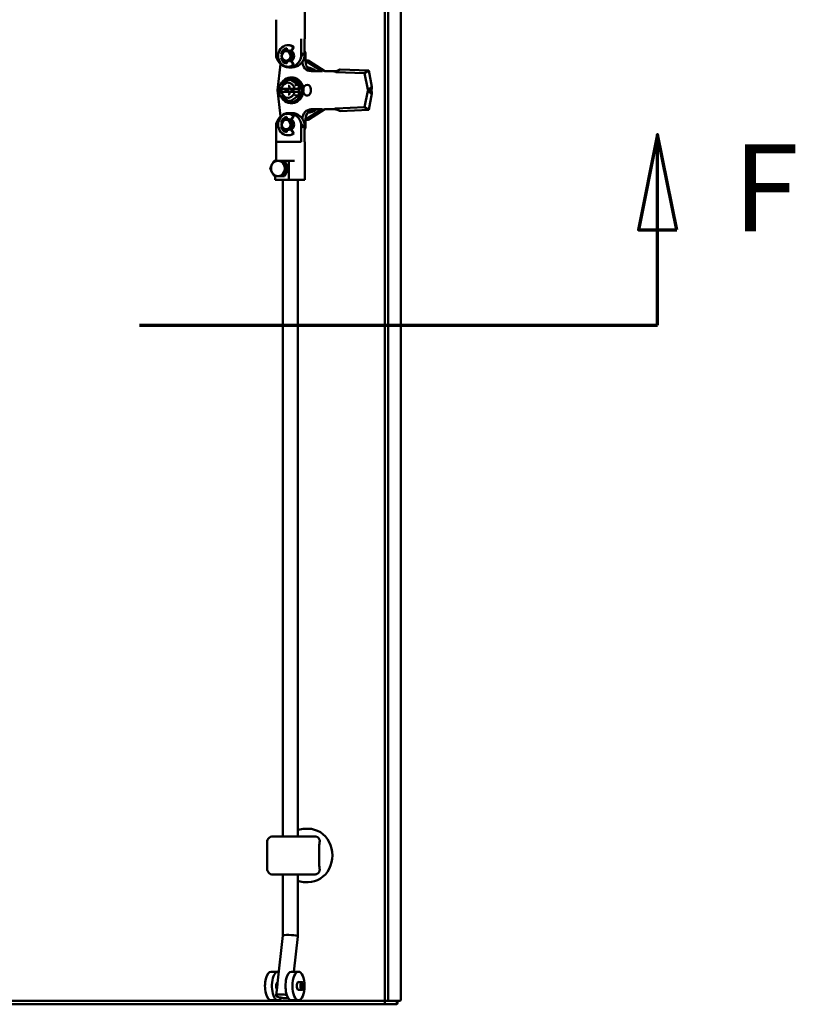
# Model space of a CAD drawing. Units: inches. Extents: x -92 to 339, y 6 to 214.
# Drawn here: x -22 to -6, y 87 to 107 of the extents above; entities that cross this region are included whole.
import ezdxf

# ---------------------------------------------------------------- set-up
doc = ezdxf.new("R2010")
doc.units = ezdxf.units.IN
doc.header["$LTSCALE"] = 10
doc.header["$MEASUREMENT"] = 0
doc.linetypes.add('DOUBLE_DASH_CHAIN', pattern=[1.2403, 0.6614, -0.0827, 0.1654, -0.0827, 0.1654, -0.0827])
doc.layers.add('Section Line (ANSI)', color=7, linetype='DOUBLE_DASH_CHAIN', lineweight=70)
doc.layers.add('Visible (ANSI)', color=7, linetype='Continuous', lineweight=50)
doc.styles.add('Label Text (ANSI)', font='tahoma.ttf')

# ---------------------------------------------------------------- blocks, each defined once
blk = doc.blocks.new('2dTransSection2')
at = {"layer": 'Section Line (ANSI)', "linetype": 'Continuous'}
for p, q in [((-0.9324, 10.5035), (-0.9717, 10.3066)), ((-0.9324, 10.3066), (-0.9324, 10.5035)), ((-0.893, 10.3066), (-0.9324, 10.5035)), ((-0.9717, 10.3066), (-0.893, 10.3066)), ((-0.9324, 10.1098), (-0.9324, 10.3066)), ((-1.3079, 10.1098), (-0.9324, 10.1098))]:
    blk.add_line(p, q, dxfattribs=at)
at = {"layer": 'Section Line (ANSI)', "linetype": 'DOUBLE_DASH_CHAIN', "ltscale": 0.559924}
blk.add_line((-8.9471, 10.1098), (-0.9324, 10.1098), dxfattribs=at)
at = {"layer": 'Section Line (ANSI)', "linetype": 'Continuous', "flags": 128}
blk.add_lwpolyline([(-0.893, 10.3066), (-0.9324, 10.5035), (-0.9717, 10.3066), (-0.893, 10.3066)], dxfattribs=at)
at = {"layer": 'Section Line (ANSI)'}
blk.add_solid([(-0.893, 10.3066), (-0.9324, 10.5035), (-0.9717, 10.3066), (-0.893, 10.3066)], dxfattribs=at)
at = {"layer": 'Section Line (ANSI)', "insert": (-0.7766, 10.2475), "char_height": 0.18, "attachment_point": 7, "style": 'Label Text (ANSI)'}
blk.add_mtext('F', dxfattribs=at)

msp = doc.modelspace()

# ---------------------------------------------------------------- linework, layer by layer
at = {"layer": 'Visible (ANSI)'}
for p, q in [((-14.955, 87.1506), (-14.955, 124.7512)), ((-14.8879, 87.1506), (-14.8879, 124.7512)), ((-14.6243, 124.734), (-14.6243, 87.1678)), ((-16.6099, 107.0144), (-16.6099, 107.8018)), ((-17.2004, 107.0144), (-17.2004, 107.4081)), ((-17.1963, 106.6404), (-17.1963, 107.0144)), ((-16.6805, 106.6404), (-16.6805, 107.0144)), ((-16.6139, 106.6404), (-16.6139, 107.0144)), ((-16.9833, 106.7782), (-16.9667, 106.7782)), ((-16.9762, 106.7782), (-16.9762, 106.8193)), ((-16.9584, 106.8825), (-16.9467, 106.8825)), ((-16.8436, 106.8429), (-16.9003, 106.7527)), ((-16.8319, 106.8429), (-16.893, 106.7457)), ((-16.8436, 106.8429), (-16.8319, 106.8429)), ((-17.0994, 106.6991), (-17.0858, 106.6942)), ((-17.0994, 106.6991), (-17.0878, 106.6991)), ((-17.0858, 106.626), (-17.0994, 106.6211)), ((-17.0994, 106.6211), (-17.0878, 106.6211)), ((-17.0878, 106.6991), (-17.0847, 106.698)), ((-17.0847, 106.6222), (-17.0878, 106.6211)), ((-16.9833, 106.542), (-16.9667, 106.542)), ((-16.9762, 106.5009), (-16.9762, 106.542)), ((-16.9003, 106.5675), (-16.8436, 106.4772)), ((-16.893, 106.5745), (-16.8319, 106.4772)), ((-16.5912, 106.542), (-16.5912, 106.6601)), ((-16.5912, 106.5646), (-16.5386, 106.5646)), ((-16.5912, 106.5578), (-16.2573, 106.3451)), ((-16.5386, 106.5646), (-16.1941, 106.3451)), ((-17.1687, 105.9514), (-17.1071, 106.4899)), ((-16.9584, 106.4377), (-16.9467, 106.4377)), ((-16.8719, 106.4239), (-16.9384, 106.4239)), ((-16.8436, 106.4772), (-16.8319, 106.4772)), ((-16.4794, 106.3451), (-16.3723, 106.3451)), ((-16.3663, 106.3451), (-16.2454, 106.3451)), ((-16.1915, 106.3451), (-16.0131, 106.3451)), ((-15.9919, 106.3451), (-16.0131, 106.3451)), ((-15.9367, 106.3444), (-15.9642, 106.3265)), ((-15.8777, 106.3827), (-15.9367, 106.3444)), ((-15.8777, 106.3827), (-15.2875, 106.3587)), ((-15.374, 106.3025), (-15.2875, 106.3587)), ((-15.2221, 106.021), (-15.2875, 106.3587)), ((-16.9589, 106.1678), (-17.1292, 106.0593)), ((-16.9571, 106.1684), (-16.8988, 106.1684)), ((-16.8988, 106.1684), (-16.7281, 106.0596)), ((-16.8789, 106.2166), (-16.8905, 106.2166)), ((-15.9642, 106.3265), (-15.374, 106.3025)), ((-15.3086, 105.9649), (-15.374, 106.3025)), ((-17.1071, 105.4129), (-17.1687, 105.9514)), ((-17.1296, 106.0586), (-17.1296, 105.9922)), ((-17.1133, 105.9804), (-17.1178, 105.9804)), ((-17.1133, 105.9804), (-17.1092, 105.9804)), ((-17.1092, 105.9804), (-17.0925, 105.9804)), ((-16.9794, 105.9804), (-17.0925, 105.9804)), ((-17.0906, 105.9214), (-17.0906, 105.9804)), ((-17.0041, 105.9588), (-17.0041, 105.943)), ((-16.9523, 105.9706), (-16.9934, 105.9706)), ((-16.9934, 105.9312), (-16.9523, 105.9312)), ((-16.9874, 105.9588), (-16.9874, 105.943)), ((-16.9595, 105.9804), (-16.9794, 105.9804)), ((-16.9357, 105.9706), (-16.9523, 105.9706)), ((-16.9357, 105.9312), (-16.9523, 105.9312)), ((-16.9509, 106.0395), (-16.9366, 106.0395)), ((-16.9416, 106.0001), (-16.9416, 105.9824)), ((-16.927, 106.0277), (-16.927, 106.0001)), ((-16.925, 105.9912), (-16.925, 105.9824)), ((-16.8116, 105.9804), (-16.9081, 105.9804)), ((-16.8542, 105.9706), (-16.8952, 105.9706)), ((-16.8952, 105.9312), (-16.8542, 105.9312)), ((-16.8435, 105.943), (-16.8435, 105.9588)), ((-16.8116, 105.9804), (-16.8075, 105.9804)), ((-16.797, 105.9804), (-16.8075, 105.9804)), ((-16.797, 105.9804), (-16.7638, 105.9804)), ((-16.7863, 106.0596), (-16.7281, 106.0596)), ((-16.7281, 106.0596), (-16.7281, 105.8421)), ((-16.4829, 105.9278), (-16.4829, 105.9751)), ((-15.374, 105.6003), (-15.3086, 105.938)), ((-15.2811, 105.9827), (-15.3086, 105.9649)), ((-15.2811, 105.9201), (-15.3086, 105.938)), ((-15.2783, 105.9514), (-15.2995, 105.9514)), ((-15.2221, 106.021), (-15.2811, 105.9827)), ((-15.2329, 105.9514), (-15.2783, 105.9514)), ((-17.1296, 105.9095), (-17.1296, 105.8432)), ((-17.1292, 105.8424), (-16.9589, 105.734)), ((-17.1178, 105.9214), (-17.1133, 105.9214)), ((-17.1092, 105.9214), (-17.1133, 105.9214)), ((-17.0925, 105.9214), (-17.1092, 105.9214)), ((-17.0925, 105.9214), (-16.9794, 105.9214)), ((-16.9794, 105.9214), (-16.9595, 105.9214)), ((-16.9571, 105.7334), (-16.8988, 105.7334)), ((-16.9366, 105.8623), (-16.9509, 105.8623)), ((-16.9416, 105.9194), (-16.9416, 105.9017)), ((-16.927, 105.9017), (-16.927, 105.8741)), ((-16.925, 105.9194), (-16.925, 105.9105)), ((-16.9081, 105.9214), (-16.8116, 105.9214)), ((-16.7281, 105.8421), (-16.8988, 105.7334)), ((-16.8075, 105.9214), (-16.8116, 105.9214)), ((-16.8075, 105.9214), (-16.797, 105.9214)), ((-16.7638, 105.9214), (-16.797, 105.9214)), ((-16.7863, 105.8421), (-16.7281, 105.8421)), ((-15.2875, 105.5442), (-15.2221, 105.8818)), ((-15.2221, 105.8818), (-15.2811, 105.9201)), ((-16.8789, 105.6851), (-16.8905, 105.6851)), ((-16.2556, 105.5577), (-16.5912, 105.3439)), ((-16.1924, 105.5577), (-16.5386, 105.3372)), ((-16.3723, 105.5577), (-16.4794, 105.5577)), ((-16.3663, 105.5577), (-16.2454, 105.5577)), ((-16.1915, 105.5577), (-16.0131, 105.5577)), ((-15.9919, 105.5577), (-16.0131, 105.5577)), ((-15.9642, 105.5763), (-15.374, 105.6003)), ((-15.9367, 105.5584), (-15.9642, 105.5763)), ((-15.8777, 105.5202), (-15.9367, 105.5584)), ((-15.8777, 105.5202), (-15.2875, 105.5442)), ((-15.374, 105.6003), (-15.2875, 105.5442)), ((-16.9833, 105.3609), (-16.9667, 105.3609)), ((-16.9762, 105.3609), (-16.9762, 105.402)), ((-16.9584, 105.4652), (-16.9467, 105.4652)), ((-16.8719, 105.479), (-16.9384, 105.479)), ((-16.8436, 105.4256), (-16.9003, 105.3354)), ((-16.8319, 105.4256), (-16.893, 105.3284)), ((-16.8436, 105.4256), (-16.8319, 105.4256)), ((-16.5912, 105.2428), (-16.5912, 105.3609)), ((-16.5912, 105.3372), (-16.5386, 105.3372)), ((-17.1963, 105.2625), (-17.1963, 104.8884)), ((-17.0994, 105.2818), (-17.0858, 105.2769)), ((-17.0994, 105.2818), (-17.0878, 105.2818)), ((-17.0858, 105.2087), (-17.0994, 105.2038)), ((-17.0994, 105.2038), (-17.0878, 105.2038)), ((-17.0878, 105.2818), (-17.0847, 105.2807)), ((-17.0847, 105.2049), (-17.0878, 105.2038)), ((-16.9833, 105.1247), (-16.9667, 105.1247)), ((-16.9762, 105.0835), (-16.9762, 105.1247)), ((-16.9003, 105.1502), (-16.8436, 105.0599)), ((-16.893, 105.1571), (-16.8319, 105.0599)), ((-16.6805, 105.2625), (-16.6805, 104.8884)), ((-16.6139, 105.2625), (-16.6139, 104.8884)), ((-16.9584, 105.0203), (-16.9467, 105.0203)), ((-16.8436, 105.0599), (-16.8319, 105.0599)), ((-16.6805, 104.8884), (-17.2004, 104.8884)), ((-17.2004, 104.8884), (-17.2004, 104.4947)), ((-16.6099, 104.8884), (-16.6139, 104.8884)), ((-16.6099, 104.8884), (-16.6099, 104.101)), ((-17.0274, 104.4947), (-17.0747, 104.4947)), ((-16.9371, 104.4947), (-17.0274, 104.4947)), ((-16.945, 104.3373), (-17.0274, 104.4947)), ((-17.0274, 104.1798), (-16.945, 104.3373)), ((-16.945, 104.3373), (-16.9923, 104.3373)), ((-16.9371, 104.101), (-16.9371, 104.4947)), ((-16.9371, 104.4947), (-16.8926, 104.4947)), ((-16.8926, 104.4947), (-16.8198, 104.4947)), ((-17.2226, 104.101), (-17.2226, 104.1798)), ((-17.0274, 104.1798), (-17.0747, 104.1798)), ((-16.9371, 104.101), (-17.2226, 104.101)), ((-17.0601, 104.101), (-17.0601, 90.5435)), ((-16.8926, 104.101), (-16.9371, 104.101)), ((-16.8197, 104.101), (-16.8926, 104.101)), ((-16.8197, 104.101), (-16.6099, 104.101)), ((-16.7501, 104.101), (-16.7501, 90.5436)), ((-16.5366, 90.7011), (-16.6031, 90.7011)), ((-17.0706, 90.5436), (-17.2689, 90.5436)), ((-17.0706, 90.5436), (-17.0601, 90.5436)), ((-16.7693, 90.5436), (-16.9676, 90.5436)), ((-16.7693, 90.5436), (-16.4089, 90.5436)), ((-17.387, 90.4255), (-17.387, 89.8743)), ((-17.2689, 89.7562), (-17.0818, 89.7562)), ((-17.0763, 89.7562), (-17.0818, 89.7562)), ((-17.0763, 89.7562), (-17.0601, 89.7562)), ((-17.0763, 89.7562), (-17.0763, 89.7562)), ((-17.0601, 89.7564), (-17.0601, 88.4967)), ((-16.9564, 89.7562), (-16.7693, 89.7562)), ((-16.7693, 89.7562), (-16.4089, 89.7562)), ((-16.7501, 89.7562), (-16.7501, 88.4793)), ((-16.5366, 89.5987), (-16.6031, 89.5987)), ((-17.0601, 88.4968), (-17.1715, 87.5135)), ((-16.7502, 88.4791), (-16.8328, 87.7497)), ((-17.3054, 87.7497), (-17.1627, 87.7497)), ((-16.8817, 87.7497), (-16.739, 87.7497)), ((-17.1809, 87.4302), (-17.2003, 87.2594)), ((-17.1693, 87.5332), (-17.1733, 87.5332)), ((-16.6631, 87.5332), (-16.7496, 87.5332)), ((-16.6631, 87.3757), (-16.7496, 87.3757)), ((-38.2709, 87.1499), (-14.9556, 87.1499)), ((-38.2709, 87.0759), (-14.9556, 87.0759)), ((-17.3054, 87.1592), (-17.1627, 87.1592)), ((-16.8817, 87.1592), (-16.739, 87.1592)), ((-14.7048, 87.1499), (-14.9556, 87.1499)), ((-14.9556, 87.1499), (-14.9556, 87.0759)), ((-14.9556, 87.0759), (-14.7048, 87.0759)), ((-14.955, 87.1506), (-14.8879, 87.1506)), ((-14.6371, 87.1506), (-14.8879, 87.1506)), ((-14.7048, 87.1499), (-14.7048, 87.0759))]:
    msp.add_line(p, q, dxfattribs=at)
for centre, radius, start, end in [((-17.1178, 105.9922), 0.0118, 180, 270.00002), ((-16.8116, 105.9922), 0.0118, 192.85566, 270), ((-17.1178, 105.9095), 0.0118, 89.99998, 180), ((-16.8116, 105.9095), 0.0118, 89.99999, 167.14434), ((-17.2689, 90.4255), 0.1181, 89.99998, 180), ((-17.2689, 89.8743), 0.1181, 179.99995, 270)]:
    msp.add_arc(centre, radius, start, end, dxfattribs=at)
for centre, major_axis, ratio, start_param, end_param in [((-16.9584, 106.6601), (0, -0.2224), 0.9063078, 2.5357106, 6.8890677), ((-16.9584, 106.6601), (0, 0.1604), 0.9063078, 0.1230095, 1.3251378), ((-16.9467, 106.6601), (0, 0.1604), 0.9063078, 0.204218, 1.3251378), ((-16.9667, 106.6601), (0, 0.1181), 0.9063078, 3.1415927, 6.2831853), ((-16.9467, 106.6601), (0, 0.2224), 0.9063078, 5.6773032, 6.2831853), ((-16.9467, 106.6601), (0, -0.1181), 0.9063078, 0.6058824, 2.5357106), ((-16.9384, 106.6601), (0, -0.122), 0.9063078, 0.5440195, 2.5975734), ((-16.8053, 106.6601), (0, 0.2362), 0.9063078, 4.7123891, 5.1772944), ((-16.9384, 106.7191), (0, -0.2953), 0.9063078, 4.9823222, 7.5840489), ((-16.9584, 106.6601), (0, -0.1604), 0.9063078, 4.9580478, 6.1601761), ((-16.9467, 106.6601), (0, -0.1604), 0.9063078, 4.9580478, 6.0789676), ((-16.8719, 106.7191), (0, -0.2953), 0.9063078, 0, 1.3008636), ((-16.9467, 106.6601), (0, -0.0984), 0.9063078, 1.0572039, 2.0843888), ((-16.9051, 106.7191), (0.249, 0.249), 0.6370702, 5.0096882, 5.2796211), ((-16.4794, 106.542), (0, -0.1969), 0.9063078, 4.7123891, 6.2831854), ((-16.9051, 106.7191), (0.249, -0.249), 0.6370703, 0.7336316, 1.0035645), ((-16.4128, 106.542), (0, -0.1969), 0.9063078, 4.7123891, 6.2831854), ((-16.9467, 106.6601), (0, -0.2224), 0.9063078, 0, 0.6058824), ((-16.6018, 105.9509), (0, 0.4724), 0.9063078, 5.699614, 6.1689452), ((-16.5852, 105.9509), (0, 0.4331), 0.9063078, 5.8585149, 6.0852788), ((-16.8905, 105.9509), (0, -0.2657), 0.9063078, 5.2028986, 10.5050647), ((-16.8988, 105.9509), (0, -0.2416), 0.9063078, 5.3436632, 10.3643001), ((-16.9571, 106.1457), (0, -0.0227), 0.3659989, 3.1415928, 4.7123786), ((-16.8905, 105.9509), (0, -0.2657), 0.9063078, 4.5711697, 4.8536083), ((-17.1099, 106.0483), (0.0196, -0.0107), 0.1895747, 3.0379576, 4.3796836), ((-16.8988, 105.9509), (0, -0.2416), 0.9063078, 4.5898832, 4.8348948), ((-17.0925, 105.9922), (0, 0.0118), 0.4836895, 3.1415927, 4.4656964), ((-16.9487, 105.9509), (0, 0.1575), 0.9063078, 0.0409811, 1.3051842), ((-16.9934, 105.9588), (0, 0.0118), 0.9063078, 0, 1.5707963), ((-16.9934, 105.943), (0, -0.0118), 0.9063078, 4.712389, 6.2831853), ((-16.9767, 105.9588), (0, 0.0118), 0.9063078, 0, 1.5707963), ((-16.9767, 105.943), (0, -0.0118), 0.9063078, 4.712389, 6.2831853), ((-16.9595, 106.0001), (0, -0.0197), 0.9063078, 0, 1.5707963), ((-16.9523, 105.9824), (0, -0.0118), 0.9063078, 0, 1.5707963), ((-16.9523, 105.9194), (0, 0.0118), 0.9063078, 4.712389, 6.2831853), ((-16.9357, 105.9824), (0, -0.0118), 0.9063078, 0, 1.5707963), ((-16.9357, 105.9194), (0, 0.0118), 0.9063078, 4.712389, 6.2831853), ((-16.8952, 105.9824), (0, -0.0118), 0.9063078, 4.8798371, 6.2831853), ((-16.8952, 105.9194), (0, 0.0118), 0.9063078, 0, 1.4033482), ((-16.9487, 105.9509), (0, 0.1575), 0.9063078, 5.7708464, 5.7708524), ((-16.8542, 105.9588), (0, 0.0118), 0.9063078, 4.712389, 6.2831853), ((-16.8542, 105.943), (0, -0.0118), 0.9063078, 0, 1.5707963), ((-16.8042, 106.0483), (-0.0196, -0.0107), 0.1895761, 3.4742921, 5.0450779), ((-16.7588, 105.9922), (-0.00996, -0.00996), 0.6370703, 0.567232, 2.1380283), ((-16.5614, 105.9751), (0, 0.0866), 0.9063078, 4.7123891, 7.7135569), ((-17.1099, 105.8535), (0.0196, 0.0107), 0.1895747, 1.9035017, 3.2452277), ((-17.0925, 105.9095), (0, 0.0118), 0.4836895, 4.9590816, 6.2831853), ((-16.9487, 105.9509), (0, -0.1575), 0.9063078, 4.9780011, 6.2422042), ((-16.9571, 105.7561), (0, 0.0227), 0.3659978, 1.5708062, 3.141592), ((-16.9595, 105.9017), (0, 0.0197), 0.9063078, 4.712389, 6.2831853), ((-16.9487, 105.9509), (0, 0.1575), 0.9063078, 3.6539261, 3.6539318), ((-16.8042, 105.8535), (-0.0196, 0.0107), 0.1895761, 1.2381074, 2.8088932), ((-16.7588, 105.9095), (-0.00996, 0.00996), 0.6370703, 4.145157, 5.7159533), ((-16.5614, 105.9278), (0, -0.0866), 0.9063078, 4.8590795, 7.8539818), ((-16.4794, 105.3609), (0, 0.1969), 0.9063078, 0.0000001, 1.5707965), ((-16.4128, 105.3609), (0, 0.1969), 0.9063078, 0.0000001, 1.5707965), ((-16.6018, 105.9509), (0, -0.4724), 0.9063078, 0.1122282, 0.5877931), ((-16.5852, 105.9509), (0, -0.4331), 0.9063078, 0.192062, 0.4316049), ((-16.9384, 105.1837), (0, 0.2953), 0.9063078, 4.9823219, 7.5840487), ((-16.9584, 105.2428), (0, -0.2224), 0.9063078, 2.5357106, 6.8890677), ((-16.9584, 105.2428), (0, 0.1604), 0.9063078, 0.1230095, 1.3251378), ((-16.9467, 105.2428), (0, 0.1604), 0.9063078, 0.204218, 1.3251378), ((-16.9667, 105.2428), (0, 0.1181), 0.9063078, 3.1415927, 6.2831853), ((-16.9467, 105.2428), (0, 0.2224), 0.9063078, 5.6773032, 6.2831853), ((-16.9467, 105.2428), (0, -0.1181), 0.9063078, 0.6058824, 2.5357106), ((-16.9384, 105.2428), (0, -0.122), 0.9063078, 0.5440195, 2.5975734), ((-16.8719, 105.1837), (0, 0.2953), 0.9063078, 4.9823219, 6.2831853), ((-16.9584, 105.2428), (0, -0.1604), 0.9063078, 4.9580478, 6.1601761), ((-16.9467, 105.2428), (0, -0.1604), 0.9063078, 4.9580478, 6.0789676), ((-16.9467, 105.2428), (0, -0.0984), 0.9063078, 1.0572039, 2.0843888), ((-16.9051, 105.1837), (-0.249, 0.249), 0.6370703, 4.145157, 4.4150899), ((-16.9051, 105.1837), (-0.249, -0.249), 0.6370703, 2.1380283, 2.4079612), ((-16.8053, 105.2428), (0, 0.2362), 0.9063078, 4.2474839, 4.7123891), ((-16.9467, 105.2428), (0, -0.2224), 0.9063078, 0, 0.6058824), ((-17.163, 104.3373), (0, -0.1575), 0.9063078, 4.1887902, 5.2359878), ((-17.163, 104.3373), (0, 0.1575), 0.9063078, 0, 1.0471976), ((-17.163, 104.3373), (0, 0.1575), 0.9063078, 5.2359878, 6.2831853), ((-17.163, 104.3373), (0, 0.1575), 0.9063078, 4.1887902, 5.2359878), ((-17.163, 104.3373), (0, -0.1575), 0.9063078, 5.2359878, 6.2831853), ((-17.163, 104.3373), (0, -0.1575), 0.9063078, 0, 1.0471976), ((-16.5366, 90.1499), (0, -0.5512), 0.9063078, 0, 3.1415927), ((-16.9051, 88.488), (0.155, -0.0087), 0.1189442, 0.4430454, 3.1348796), ((-16.9051, 88.488), (-0.155, 0.0087), 0.1189442, 3.1348796, 3.5846381), ((-17.3054, 87.4544), (0, 0.2953), 0.4226183, 0, 3.1415927), ((-17.1627, 87.4544), (0, 0.2953), 0.4226183, 6.141754, 10.0312206), ((-16.8817, 87.4544), (0, 0.2953), 0.4226183, 0, 3.1415927), ((-17.1627, 87.4544), (0, 0.0827), 0.4226183, 0.1814184, 2.4365754), ((-16.739, 87.4544), (0, -0.0827), 0.4226183, 2.831748, 6.5930299), ((-17.0462, 87.2419), (-0.154, 0.0174), 0.2345697, 4.2822171, 8.5775492)]:
    msp.add_ellipse(centre, major_axis=major_axis, ratio=ratio, start_param=start_param, end_param=end_param, dxfattribs=at)
for centre, major_axis, ratio in [((-16.9833, 106.6601), (0, 0.1181), 0.9063078), ((-16.9917, 106.6601), (0, -0.0984), 0.9063078), ((-16.9833, 105.2428), (0, 0.1181), 0.9063078), ((-16.9917, 105.2428), (0, -0.0984), 0.9063078), ((-16.739, 87.4544), (0, 0.2953), 0.4226183), ((-16.6631, 87.4544), (0, 0.0787), 0.4226183), ((-16.6631, 87.4544), (0, 0.0531), 0.4226183)]:
    msp.add_ellipse(centre, major_axis=major_axis, ratio=ratio, dxfattribs=at)
for points, knots in [([(-16.0131, 106.3451), (-16.0048, 106.3421), (-15.9966, 106.339), (-15.9884, 106.3359), (-15.9803, 106.3328), (-15.9722, 106.3297), (-15.9642, 106.3265)], [0, 0, 0, 0, 0.07351114, 0.07351114, 0.07351114, 0.14702229, 0.14702229, 0.14702229, 0.14702229]), ([(-15.9919, 106.3451), (-15.9754, 106.3451), (-15.9576, 106.3483), (-15.9228, 106.3594), (-15.9055, 106.3672), (-15.8886, 106.3767)], [0, 0, 0, 0, 0.16420981, 0.16420981, 0.31672612, 0.31672612, 0.31672612, 0.31672612]), ([(-16.8789, 105.6851), (-16.8532, 105.6851), (-16.8275, 105.6897), (-16.7787, 105.7073), (-16.7556, 105.7205), (-16.7142, 105.7541), (-16.696, 105.7746), (-16.6662, 105.8209), (-16.6548, 105.8467), (-16.6398, 105.901), (-16.6363, 105.9296), (-16.6377, 105.9864), (-16.6425, 106.0147), (-16.6602, 106.0681), (-16.6729, 106.0933), (-16.705, 106.1379), (-16.7244, 106.1574), (-16.7676, 106.1886), (-16.7915, 106.2003), (-16.8368, 106.2136), (-16.8578, 106.2166), (-16.8789, 106.2166)], [0, 0, 0, 0, 0.3170051, 0.3170051, 0.6348135, 0.6348135, 0.9543677, 0.9543677, 1.2754998, 1.2754998, 1.597538, 1.597538, 1.9198254, 1.9198254, 2.2417609, 2.2417609, 2.5626673, 2.5626673, 2.8819008, 2.8819008, 3.1415927, 3.1415927, 3.1415927, 3.1415927]), ([(-16.9006, 106.0936), (-16.9043, 106.0956), (-16.9081, 106.0973), (-16.9159, 106.1004), (-16.9198, 106.1018), (-16.9277, 106.1042), (-16.9318, 106.1052), (-16.9399, 106.1068), (-16.944, 106.1074), (-16.9522, 106.1082), (-16.9563, 106.1084), (-16.9604, 106.1084)], [2.70267255, 2.70267255, 2.70267255, 2.70267255, 2.79002035, 2.79002035, 2.87791342, 2.87791342, 2.9658065, 2.9658065, 3.05369958, 3.05369958, 3.14159265, 3.14159265, 3.14159265, 3.14159265]), ([(-16.9366, 106.0395), (-16.9357, 106.0395), (-16.9349, 106.0393), (-16.9331, 106.0387), (-16.9322, 106.0382), (-16.9306, 106.0369), (-16.9298, 106.036), (-16.9285, 106.0341), (-16.928, 106.0331), (-16.9273, 106.0308), (-16.9271, 106.0297), (-16.927, 106.0282), (-16.927, 106.0279), (-16.927, 106.0277)], [3.1415927, 3.1415927, 3.1415927, 3.1415927, 3.4557519, 3.4557519, 3.7699112, 3.7699112, 4.0840704, 4.0840704, 4.3719774, 4.3719774, 4.6453309, 4.6453309, 4.712389, 4.712389, 4.712389, 4.712389]), ([(-16.927, 106.0001), (-16.927, 105.9981), (-16.9267, 105.9962), (-16.9256, 105.9924), (-16.9248, 105.9906), (-16.9226, 105.9873), (-16.9212, 105.9858), (-16.9181, 105.9832), (-16.9162, 105.9822), (-16.9124, 105.9808), (-16.9104, 105.9804), (-16.9083, 105.9804), (-16.9082, 105.9804), (-16.9081, 105.9804)], [4.712389, 4.712389, 4.712389, 4.712389, 5.0265482, 5.0265482, 5.3407075, 5.3407075, 5.6548668, 5.6548668, 5.9684753, 5.9684753, 6.268002, 6.268002, 6.2831853, 6.2831853, 6.2831853, 6.2831853]), ([(-16.8231, 105.9896), (-16.8248, 105.9969), (-16.8269, 106.0041), (-16.8321, 106.0181), (-16.8352, 106.0249), (-16.8421, 106.0379), (-16.846, 106.0441), (-16.8546, 106.0558), (-16.8592, 106.0613), (-16.8691, 106.0715), (-16.8744, 106.0762), (-16.88, 106.0805)], [1.81747657, 1.81747657, 1.81747657, 1.81747657, 1.96075338, 1.96075338, 2.10403019, 2.10403019, 2.247307, 2.247307, 2.39058382, 2.39058382, 2.53386063, 2.53386063, 2.53386063, 2.53386063]), ([(-15.2995, 105.9514), (-15.3009, 105.9537), (-15.3023, 105.956), (-15.3038, 105.9582), (-15.3054, 105.9605), (-15.3069, 105.9627), (-15.3086, 105.9649)], [0, 0, 0, 0, 0.020892223, 0.020892223, 0.020892223, 0.041784446, 0.041784446, 0.041784446, 0.041784446]), ([(-15.3086, 105.938), (-15.3069, 105.9402), (-15.3054, 105.9424), (-15.3038, 105.9446), (-15.3023, 105.9469), (-15.3009, 105.9492), (-15.2995, 105.9514)], [0, 0, 0, 0, 0.020892223, 0.020892223, 0.020892223, 0.041784446, 0.041784446, 0.041784446, 0.041784446]), ([(-16.9604, 105.7934), (-16.9563, 105.7934), (-16.9522, 105.7936), (-16.944, 105.7944), (-16.9399, 105.795), (-16.9318, 105.7966), (-16.9277, 105.7976), (-16.9198, 105.7999), (-16.9159, 105.8013), (-16.9081, 105.8045), (-16.9043, 105.8062), (-16.9006, 105.8081)], [0, 0, 0, 0, 0.0878931, 0.0878931, 0.17578621, 0.17578621, 0.26367931, 0.26367931, 0.35157241, 0.35157241, 0.43890601, 0.43890601, 0.43890601, 0.43890601]), ([(-16.927, 105.8741), (-16.927, 105.873), (-16.9272, 105.8718), (-16.9277, 105.8696), (-16.9281, 105.8685), (-16.9292, 105.8666), (-16.9298, 105.8658), (-16.9313, 105.8643), (-16.9321, 105.8637), (-16.9338, 105.8628), (-16.9347, 105.8625), (-16.9359, 105.8623), (-16.9363, 105.8623), (-16.9366, 105.8623)], [4.712389, 4.712389, 4.712389, 4.712389, 4.981054, 4.981054, 5.2525486, 5.2525486, 5.5345295, 5.5345295, 5.8419672, 5.8419672, 6.1561265, 6.1561265, 6.2831853, 6.2831853, 6.2831853, 6.2831853]), ([(-16.927, 105.9017), (-16.927, 105.9036), (-16.9267, 105.9056), (-16.9256, 105.9093), (-16.9248, 105.9111), (-16.9226, 105.9145), (-16.9212, 105.916), (-16.9181, 105.9185), (-16.9162, 105.9196), (-16.9124, 105.9209), (-16.9104, 105.9213), (-16.9083, 105.9214), (-16.9082, 105.9214), (-16.9081, 105.9214)], [1.5707963, 1.5707963, 1.5707963, 1.5707963, 1.8849556, 1.8849556, 2.1991149, 2.1991149, 2.5132741, 2.5132741, 2.8268827, 2.8268827, 3.1264094, 3.1264094, 3.1415927, 3.1415927, 3.1415927, 3.1415927]), ([(-16.88, 105.8213), (-16.8744, 105.8255), (-16.8691, 105.8302), (-16.8592, 105.8405), (-16.8546, 105.846), (-16.846, 105.8577), (-16.8421, 105.8639), (-16.8352, 105.8769), (-16.8321, 105.8837), (-16.8269, 105.8976), (-16.8248, 105.9048), (-16.8231, 105.9122)], [0.60773217, 0.60773217, 0.60773217, 0.60773217, 0.75100895, 0.75100895, 0.89428573, 0.89428573, 1.03756252, 1.03756252, 1.1808393, 1.1808393, 1.32411609, 1.32411609, 1.32411609, 1.32411609]), ([(-16.0131, 105.5577), (-16.0048, 105.5608), (-15.9966, 105.5639), (-15.9884, 105.567), (-15.9803, 105.57), (-15.9722, 105.5732), (-15.9642, 105.5763)], [0, 0, 0, 0, 0.07351114, 0.07351114, 0.07351114, 0.14702229, 0.14702229, 0.14702229, 0.14702229]), ([(-15.8886, 105.5262), (-15.9068, 105.5363), (-15.9254, 105.5446), (-15.9601, 105.555), (-15.9766, 105.5577), (-15.9919, 105.5577)], [0, 0, 0, 0, 0.16400216, 0.16400216, 0.31672691, 0.31672691, 0.31672691, 0.31672691]), ([(-16.9676, 90.5436), (-16.9908, 90.5436), (-17.0149, 90.5432), (-17.05, 90.5434), (-17.0609, 90.5436), (-17.0706, 90.5436)], [-1.59808298, -1.59808298, -1.59808298, -1.59808298, -1.43464, -1.43464, -1.34821757, -1.34821757, -1.34821757, -1.34821757]), ([(-16.3018, 90.4255), (-16.3001, 90.4361), (-16.2997, 90.4467), (-16.302, 90.468), (-16.3049, 90.4788), (-16.3122, 90.4936), (-16.315, 90.4982), (-16.3199, 90.5048), (-16.3216, 90.5069), (-16.3235, 90.509), (-16.3265, 90.5123), (-16.3298, 90.5154), (-16.3385, 90.5226), (-16.3443, 90.5264), (-16.3632, 90.5364), (-16.3776, 90.5407), (-16.3977, 90.5432), (-16.4033, 90.5436), (-16.4089, 90.5436)], [1.80147316, 1.80147316, 1.80147316, 1.80147316, 1.88751364, 1.88751364, 1.97916091, 1.97916091, 2.02311438, 2.02311438, 2.04553613, 2.04553613, 2.04553613, 2.08110601, 2.08110601, 2.13460656, 2.13460656, 2.24734123, 2.24734123, 2.28984905, 2.28984905, 2.28984905, 2.28984905]), ([(-16.3018, 89.8743), (-16.3084, 89.9153), (-16.311, 89.9621), (-16.3132, 90.0574), (-16.3129, 90.1058), (-16.3129, 90.194), (-16.3132, 90.2424), (-16.311, 90.3376), (-16.3084, 90.3844), (-16.3018, 90.4255)], [1.5450763, 1.5450763, 1.5450763, 1.5450763, 1.8793188, 1.8793188, 2.2152399, 2.2152399, 2.551161, 2.551161, 2.8854035, 2.8854035, 2.8854035, 2.8854035]), ([(-16.4089, 89.7562), (-16.3976, 89.7562), (-16.3863, 89.7576), (-16.3638, 89.7635), (-16.3527, 89.7682), (-16.3381, 89.7776), (-16.3336, 89.781), (-16.3274, 89.7867), (-16.3254, 89.7887), (-16.3235, 89.7908), (-16.3205, 89.7941), (-16.3178, 89.7976), (-16.3118, 89.8067), (-16.3088, 89.8125), (-16.3017, 89.8313), (-16.2998, 89.8449), (-16.3005, 89.8638), (-16.301, 89.8691), (-16.3018, 89.8743)], [1.80147316, 1.80147316, 1.80147316, 1.80147316, 1.88751364, 1.88751364, 1.97916091, 1.97916091, 2.02311438, 2.02311438, 2.04553613, 2.04553613, 2.04553613, 2.08110601, 2.08110601, 2.13460656, 2.13460656, 2.24734123, 2.24734123, 2.28984905, 2.28984905, 2.28984905, 2.28984905]), ([(-17.0818, 89.7562), (-17.0661, 89.7561), (-17.0467, 89.7568), (-17.024, 89.7568), (-17.0062, 89.7568), (-16.9874, 89.7564), (-16.9642, 89.7562), (-16.9603, 89.7562), (-16.9564, 89.7562)], [-0.1908637, -0.1908637, -0.1908637, -0.1908637, 0, 0, 0, 0.14962878, 0.14962878, 0.18012573, 0.18012573, 0.18012573, 0.18012573]), ([(-16.7501, 89.6216), (-16.745, 89.62), (-16.7399, 89.6185), (-16.6919, 89.6049), (-16.6475, 89.5987), (-16.6031, 89.5987)], [6.00167733, 6.00167733, 6.00167733, 6.00167733, 6.03214029, 6.03214029, 6.28318531, 6.28318531, 6.28318531, 6.28318531]), ([(-17.1715, 87.5135), (-17.1718, 87.5104), (-17.1721, 87.507), (-17.1732, 87.4949), (-17.174, 87.4851), (-17.1752, 87.4751), (-17.1763, 87.4652), (-17.1778, 87.4542), (-17.1798, 87.4391), (-17.1804, 87.4346), (-17.1809, 87.4302)], [1.13912491, 1.13912491, 1.13912491, 1.13912491, 1.17329325, 1.17329325, 1.2516446, 1.2516446, 1.2516446, 1.32999595, 1.32999595, 1.36416428, 1.36416428, 1.36416428, 1.36416428]), ([(-14.7048, 87.0759), (-14.6982, 87.0759), (-14.6904, 87.0999), (-14.692, 87.1423), (-14.6927, 87.1506)], [0, 0, 0, 0, 0.8975979, 1.1014249, 1.1014249, 1.1014249, 1.1014249])]:
    msp.add_open_spline(points, degree=3, knots=knots, dxfattribs=at)
for points in [[(-15.8886, 106.3767), (-15.8849, 106.3787), (-15.8813, 106.3807), (-15.8777, 106.3827)], [(-17.087, 105.9893), (-17.0869, 105.9903), (-17.0867, 105.9913), (-17.0865, 105.9922)], [(-16.88, 106.0805), (-16.8865, 106.0855), (-16.8934, 106.0899), (-16.9005, 106.0936)], [(-15.2329, 105.9514), (-15.227, 105.9752), (-15.2232, 105.999), (-15.2221, 106.021)], [(-15.2221, 105.8818), (-15.2232, 105.9038), (-15.227, 105.9276), (-15.2329, 105.9514)], [(-17.0865, 105.9095), (-17.0867, 105.9105), (-17.0869, 105.9115), (-17.087, 105.9124)], [(-16.9005, 105.8082), (-16.8934, 105.8119), (-16.8865, 105.8163), (-16.88, 105.8213)], [(-15.8886, 105.5262), (-15.8849, 105.5241), (-15.8813, 105.5221), (-15.8777, 105.5202)], [(-16.6031, 90.7011), (-16.6529, 90.7011), (-16.7027, 90.6932), (-16.7501, 90.6781)], [(-14.7062, 87.1506), (-14.7057, 87.1501), (-14.7053, 87.1499), (-14.7048, 87.1499)], [(-14.6246, 87.1678), (-14.6246, 87.162), (-14.6287, 87.1563), (-14.6371, 87.1506)]]:
    msp.add_open_spline(points, degree=3, dxfattribs=at)
for points, weights in [([(-17.2866, 104.416), (-17.3058, 104.3795), (-17.3219, 104.3373)], [1.90932667397, 1.90932667397, 1.77224318643]), ([(-17.3219, 104.3373), (-17.3058, 104.2951), (-17.2866, 104.2585)], [1.77224318643, 1.90932667397, 1.90932667397]), ([(-17.2395, 104.4947), (-17.2675, 104.4525), (-17.2866, 104.416)], [1.77224318643, 1.90932667397, 1.90932667397]), ([(-17.163, 104.4947), (-17.2013, 104.4947), (-17.2395, 104.4947)], [1.90932667397, 1.90932667397, 1.77224318643]), ([(-17.0747, 104.4947), (-17.1248, 104.4947), (-17.163, 104.4947)], [1.77224318643, 1.90932667397, 1.90932667397]), ([(-17.0394, 104.416), (-17.0586, 104.4525), (-17.0747, 104.4947)], [1.90932667397, 1.90932667397, 1.77224318643]), ([(-16.9923, 104.3373), (-17.0203, 104.3795), (-17.0394, 104.416)], [1.77224318643, 1.90932667397, 1.90932667397]), ([(-17.0394, 104.2585), (-17.0203, 104.2951), (-16.9923, 104.3373)], [1.90932667397, 1.90932667397, 1.77224318643]), ([(-17.2866, 104.2585), (-17.2675, 104.222), (-17.2395, 104.1798)], [1.90932667397, 1.90932667397, 1.77224318643]), ([(-17.2395, 104.1798), (-17.2013, 104.1798), (-17.163, 104.1798)], [1.77224318643, 1.90932667397, 1.90932667397]), ([(-17.163, 104.1798), (-17.1248, 104.1798), (-17.0747, 104.1798)], [1.90932667397, 1.90932667397, 1.77224318643]), ([(-17.0747, 104.1798), (-17.0586, 104.222), (-17.0394, 104.2585)], [1.77224318643, 1.90932667397, 1.90932667397])]:
    msp.add_rational_spline(points, weights, degree=2, dxfattribs=at)

# ---------------------------------------------------------------- block references
at = {"layer": 'Section Line (ANSI)', "xscale": 10, "yscale": 10, "zscale": 10}
msp.add_blockref('2dTransSection2', (0, 0), dxfattribs=at)

doc.saveas('drawing.dxf')
